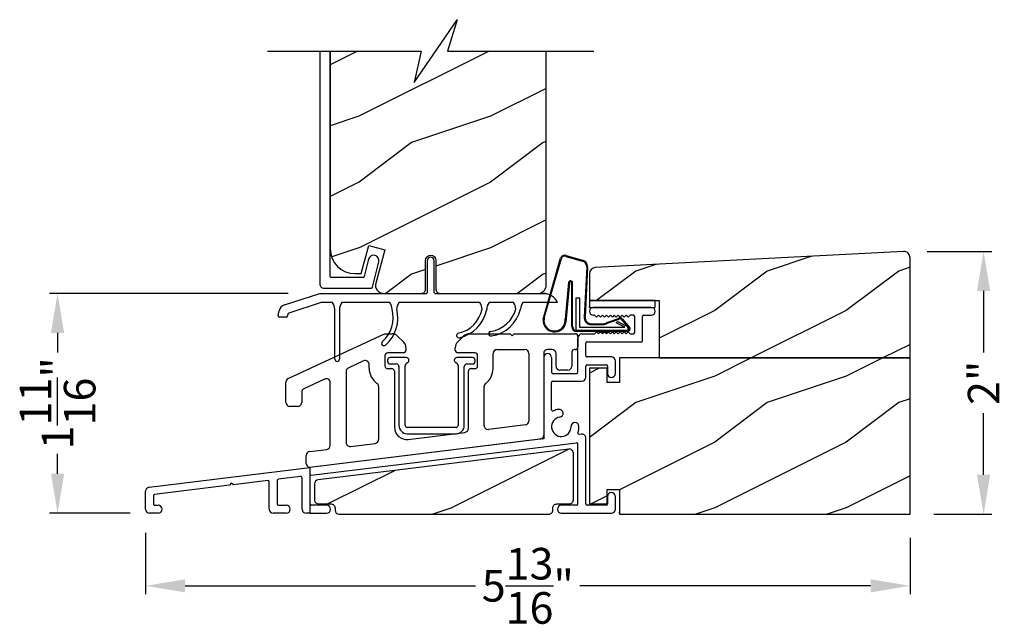
# Model space of a CAD drawing. Extents: x 0 to 68, y 0 to 44.
# Drawn here: x 47.9 to 55.4, y 20.3 to 24.9 of the extents above; entities that cross this region are included whole.
import ezdxf

# ---------------------------------------------------------------- set-up
doc = ezdxf.new("R2010")
doc.units = 0
doc.header["$LTSCALE"] = 2
doc.header["$MEASUREMENT"] = 0
doc.header["$PDMODE"] = 3
doc.layers.get('0').update_dxf_attribs({"linetype": 'CONTINUOUS'})
doc.layers.get('DEFPOINTS').update_dxf_attribs({"color": 3, "linetype": 'CONTINUOUS'})
doc.layers.add('DIM', color=7, linetype='CONTINUOUS')
doc.styles.get("Standard").update_dxf_attribs({"font": 'arial.ttf'})
doc.dimstyles.get("Standard").update_dxf_attribs({"dimtxt": 0.24, "dimasz": 0.3, "dimexe": 0.0625, "dimexo": 0.18, "dimgap": 0.09, "dimtad": 0, "dimdec": 4, "dimzin": 0, "dimtxsty": 'STANDARD', "dimcen": 0, "dimadec": 5, "dimazin": 3, "dimtfac": 1, "dimtdec": 4, "dimtofl": 0, "dimtmove": 0, "dimatfit": 3, "dimtolj": 1, "dimtzin": 0})
pattern_1 = [(216.8699, (-110.402, 45.00001), (2.99999992, 2.00000012), [0.5, -4.5]), (206.5651, (-109.802, 44.7), (-0.9999992, -1.0000013), [1.118034, -1.118034]), (198.4349, (-109.802, 44.2), (-2.00000043, -0.9999984), [0.632456, -2.529822])]

# ---------------------------------------------------------------- blocks, each defined once
blk = doc.blocks.new('A$C61492799')
at = {"linetype": 'CONTINUOUS'}
for p, q in [((0.0197, 0.0036), (0.0197, -0.0042)), ((0.1627, 0.0236), (0.0397, 0.0236)), ((0.1827, 0.0027), (0.1827, 0.0036)), ((0.5276, 0.0036), (0.5276, 0.0027)), ((0.6663, 0.0236), (0.5476, 0.0236)), ((0.6863, -0.0043), (0.6863, 0.0036)), ((0.0397, -0.0243), (0.0866, -0.0243)), ((0.1066, -0.0443), (0.1066, -0.4919)), ((0.1544, -0.4919), (0.1544, -0.0355)), ((0.5559, -0.0355), (0.5559, -0.4919)), ((0.6037, -0.4919), (0.6037, -0.0443)), ((0.6237, -0.0243), (0.6663, -0.0243)), ((0.5412, -0.5066), (0.1691, -0.5066)), ((0.1691, -0.5544), (0.5412, -0.5544))]:
    blk.add_line(p, q, dxfattribs=at)
for centre, radius, start, end in [((0.0397, 0.0036), 0.02, 90, 179.85567), ((0.1627, 0.0036), 0.02, 0, 89.99999), ((0.1627, 0.0027), 0.02, 287.06379, 359.99729), ((0.5476, 0.0036), 0.02, 90.00001, 179.85176), ((0.5476, 0.0027), 0.02, 180.14824, 252.9361), ((0.6663, 0.0036), 0.02, 359.99984, 90), ((0.0397, -0.0043), 0.02, 179.85567, 270), ((0.0866, -0.0443), 0.02, 0, 89.99996), ((0.1744, -0.0355), 0.02, 107.06379, 180), ((0.5359, -0.0355), 0.02, 360, 72.9361), ((0.6237, -0.0443), 0.02, 90, 180), ((0.6663, -0.0043), 0.02, 269.99996, 360), ((0.1691, -0.4919), 0.0625, 180, 270), ((0.1691, -0.4919), 0.0147, 180, 270), ((0.5412, -0.4919), 0.0625, 270, 0), ((0.5412, -0.4919), 0.0147, 270, 0)]:
    blk.add_arc(centre, radius, start, end, dxfattribs=at)
blk = doc.blocks.new('A$C681C2385')
at = {"linetype": 'CONTINUOUS'}
for p, q in [((-0.25, 0.0529), (-0.25, 0)), ((0.25, 0.0529), (-0.25, 0.0529)), ((-0.25, 0), (-0.25, 0.0081)), ((-0.25, 0), (0.25, 0)), ((0.22, 0), (-0.22, 0)), ((0.25, 0), (0.25, 0.0529)), ((-0.246, 0), (-0.25, 0))]:
    blk.add_line(p, q, dxfattribs=at)
blk = doc.blocks.new('A$C5E9E18C2')
at = {"linetype": 'CONTINUOUS'}
for p, q in [((-0.8855, 0.2948), (-0.7535, 0.7582)), ((-0.8769, 0.3041), (-0.7468, 0.756)), ((-0.7129, 0.7712), (-0.588, 0.7368)), ((-0.7106, 0.7778), (-0.5864, 0.7437)), ((-0.5544, 0.6926), (-0.5739, 0.311)), ((-0.5474, 0.6923), (-0.5669, 0.3105)), ((-0.6915, 0.5729), (-0.7184, 0.2942)), ((-0.684, 0.5716), (-0.7121, 0.2715)), ((-0.6679, 0.2405), (-0.6679, 0.5716)), ((-0.6609, 0.2405), (-0.6609, 0.5722)), ((-0.6333, 0.2081), (-0.6333, 0.4581)), ((-0.6333, 0.4581), (-0.6083, 0.4581)), ((-0.6083, 0.4581), (-0.6083, 0.2331)), ((-0.4018, 0.2698), (-0.3118, 0.3008)), ((-0.6083, 0.2331), (-0.2638, 0.2331)), ((-0.5195, 0.2605), (-0.4301, 0.2605)), ((-0.5195, 0.2535), (-0.4301, 0.2535)), ((-0.3976, 0.2642), (-0.3076, 0.2952)), ((-0.3297, 0.2667), (-0.3191, 0.2773)), ((-0.2638, 0.2331), (-0.3297, 0.2667)), ((-0.3191, 0.2773), (-0.2444, 0.2389)), ((-0.2886, 0.2912), (-0.2314, 0.2269)), ((-0.2825, 0.2947), (-0.2254, 0.2304)), ((-0.2386, 0.2248), (-0.2386, 0.2231)), ((-0.2389, 0.2081), (-0.6333, 0.2081)), ((-0.3963, 0.2005), (-0.6279, 0.2005)), ((-0.4602, 0.193), (-0.4602, 0.2005)), ((-0.3917, 0.193), (-0.4602, 0.193)), ((-0.3966, 0.2005), (-0.387, 0.208)), ((-0.3963, 0.208), (-0.3963, 0.2005)), ((-0.3821, 0.2005), (-0.3917, 0.193)), ((-0.2427, 0.2005), (-0.3821, 0.2005))]:
    blk.add_line(p, q, dxfattribs=at)
for centre, radius, start, end in [((-0.723, 0.7483), 0.032, 67.0907, 161.98857), ((-0.723, 0.7483), 0.025, 66.23099, 161.98857), ((-0.5973, 0.6948), 0.043, 357.07068, 77.46931), ((-0.5973, 0.6948), 0.05, 357.07065, 77.46931), ((-0.6762, 0.5707), 0.0154, 5.58006, 171.54841), ((-0.6759, 0.5703), 0.00821, 9.69929, 170.30071), ((-0.7985, 0.2858), 0.0805, 166.86925, 5.95309), ((-0.5195, 0.308), 0.0545, 176.85968, 270), ((-0.5195, 0.308), 0.0475, 176.90461, 270), ((-0.2999, 0.2847), 0.02, 29.74505, 126.54209), ((-0.7985, 0.2858), 0.0875, 174.14548, 350.58598), ((-0.6279, 0.2405), 0.04, 180, 270), ((-0.6279, 0.2405), 0.033, 180, 270), ((-0.4301, 0.308), 0.0475, 270, 306.54209), ((-0.4301, 0.308), 0.0545, 270, 306.54209), ((-0.2999, 0.2847), 0.013, 29.74505, 126.54209), ((-0.2586, 0.2248), 0.02, 360, 44.99936), ((-0.2427, 0.2205), 0.02, 270, 29.74505), ((-0.2427, 0.2205), 0.013, 287.07464, 29.74505), ((-0.2536, 0.2231), 0.015, 270, 0)]:
    blk.add_arc(centre, radius, start, end, dxfattribs=at)
blk = doc.blocks.new('A$C4DBF5383')
for p, q in [((-0.5012, 0.3765), (-0.0612, 0.3765)), ((-0.4922, 0.3165), (-0.5012, 0.3165)), ((-0.4772, 0.3015), (-0.4922, 0.3165)), ((-0.4622, 0.3165), (-0.4772, 0.3015)), ((-0.4472, 0.3015), (-0.4622, 0.3165)), ((-0.4322, 0.3165), (-0.4472, 0.3015)), ((-0.4172, 0.3015), (-0.4322, 0.3165)), ((-0.4022, 0.3165), (-0.4172, 0.3015)), ((-0.3872, 0.3015), (-0.4022, 0.3165)), ((-0.3722, 0.3165), (-0.3872, 0.3015)), ((-0.3572, 0.3015), (-0.3722, 0.3165)), ((-0.3422, 0.3165), (-0.3572, 0.3015)), ((-0.3272, 0.3015), (-0.3422, 0.3165)), ((-0.3122, 0.3165), (-0.3272, 0.3015)), ((-0.2972, 0.3015), (-0.3122, 0.3165)), ((-0.2822, 0.3165), (-0.2972, 0.3015)), ((-0.2672, 0.3015), (-0.2822, 0.3165)), ((-0.2522, 0.3165), (-0.2672, 0.3015)), ((-0.2372, 0.3015), (-0.2522, 0.3165)), ((-0.2222, 0.3165), (-0.2372, 0.3015)), ((-0.1972, 0.3165), (-0.2222, 0.3165)), ((-0.1872, 0.1846), (-0.1872, 0.3065)), ((-0.1272, 0.1246), (-0.1272, 0.3065)), ((-0.1172, 0.3165), (-0.0612, 0.3165)), ((-0.5892, 0.1746), (-0.4922, 0.1746)), ((-0.4922, 0.1746), (-0.4772, 0.1896)), ((-0.4772, 0.1896), (-0.4622, 0.1746)), ((-0.4622, 0.1746), (-0.4472, 0.1896)), ((-0.4472, 0.1896), (-0.4322, 0.1746)), ((-0.4322, 0.1746), (-0.4172, 0.1896)), ((-0.4172, 0.1896), (-0.4022, 0.1746)), ((-0.4022, 0.1746), (-0.3872, 0.1896)), ((-0.3872, 0.1896), (-0.3722, 0.1746)), ((-0.3722, 0.1746), (-0.3572, 0.1896)), ((-0.3572, 0.1896), (-0.3422, 0.1746)), ((-0.3422, 0.1746), (-0.3272, 0.1896)), ((-0.3272, 0.1896), (-0.3122, 0.1746)), ((-0.3122, 0.1746), (-0.2972, 0.1896)), ((-0.2972, 0.1896), (-0.2822, 0.1746)), ((-0.2822, 0.1746), (-0.2672, 0.1896)), ((-0.2672, 0.1896), (-0.2522, 0.1746)), ((-0.2522, 0.1746), (-0.2372, 0.1896)), ((-0.2372, 0.1896), (-0.2222, 0.1746)), ((-0.2222, 0.1746), (-0.1972, 0.1746)), ((-0.6192, -0.115), (-0.6192, 0.1446)), ((-0.5592, 0.01), (-0.5592, 0.1046)), ((-0.5492, 0.1146), (-0.1372, 0.1146)), ((-0.3642, 0), (-0.5492, 0)), ((-0.8792, -0.005), (-0.8792, -0.613)), ((-0.8192, -0.005), (-0.8192, -0.115)), ((-0.5592, -0.155), (-0.5592, -0.07)), ((-0.5492, -0.06), (-0.4042, -0.06)), ((-0.3942, -0.07), (-0.3942, -0.1262)), ((-0.3342, -0.1262), (-0.3342, -0.03)), ((-0.8092, -0.125), (-0.6292, -0.125)), ((-0.8192, -0.4019), (-0.8192, -0.195)), ((-0.8092, -0.185), (-0.5892, -0.185)), ((-0.5929, -0.5867), (-0.6081, -0.5886)), ((-0.888, -0.623), (-2.6562, -0.8401)), ((-2.6474, -0.8994), (-0.6304, -0.6518)), ((-0.8792, -0.6219), (-0.8832, -0.6219)), ((-0.8792, -0.6138), (-0.8792, -0.6219)), ((-0.6192, -1.1174), (-0.6192, -0.6617)), ((-0.5592, -1.1174), (-0.5592, -0.6165)), ((-3.8799, -0.9903), (-2.6562, -0.8401)), ((-2.6562, -0.8401), (-2.6562, -1.1874)), ((-3.2552, -0.9589), (-3.2683, -0.9757)), ((-3.2385, -0.972), (-3.2552, -0.9589)), ((-2.9774, -0.94), (-3.2385, -0.972)), ((-2.9662, -1.1574), (-2.9662, -0.9499)), ((-2.9062, -0.9401), (-2.9062, -1.1174)), ((-2.7274, -0.9093), (-2.8974, -0.9301)), ((-2.7162, -1.1575), (-2.7162, -0.9192)), ((-3.9062, -1.1575), (-3.9062, -1.02)), ((-3.2683, -0.9757), (-3.8374, -1.0455)), ((-3.8462, -1.0555), (-3.8462, -1.1173)), ((-0.3942, -1.0612), (-0.3942, -1.1174)), ((-0.3342, -1.1574), (-0.3342, -1.0612)), ((-3.8112, -1.1874), (-3.8762, -1.1874)), ((-3.8362, -1.1274), (-3.8112, -1.1274)), ((-2.8362, -1.1874), (-2.9362, -1.1874)), ((-2.8962, -1.1274), (-2.8362, -1.1274)), ((-2.6562, -1.1874), (-2.6862, -1.1874)), ((-2.6562, -1.1874), (-2.5302, -1.1874)), ((-2.5302, -1.1274), (-2.6462, -1.1274)), ((-0.6292, -1.1274), (-0.7452, -1.1274)), ((-0.7452, -1.1874), (-0.3642, -1.1874)), ((-0.4042, -1.1274), (-0.5492, -1.1274)), ((-0.3024, -1.1874), (-0.3024, -1.1793)), ((-0.3024, -1.1793), (-0.3024, -1.1874))]:
    blk.add_line(p, q)
for centre, radius, start, end in [((-0.5012, 0.3465), 0.03, 90, 270), ((-0.0612, 0.3465), 0.03, 270, 90), ((-0.1972, 0.3065), 0.01, 360, 90), ((-0.1172, 0.3065), 0.01, 90, 180), ((-0.5892, 0.1446), 0.03, 90, 180), ((-0.1972, 0.1846), 0.01, 270, 0), ((-0.5492, 0.1046), 0.01, 90, 180), ((-0.1372, 0.1246), 0.01, 269.99999, 0), ((-0.8492, -0.005), 0.03, 0, 180), ((-0.5492, 0.01), 0.01, 180, 270.00001), ((-0.3642, -0.03), 0.03, 0, 90), ((-0.5492, -0.07), 0.01, 90, 180), ((-0.4042, -0.07), 0.01, 0, 90), ((-0.8092, -0.115), 0.01, 180, 270), ((-0.6292, -0.115), 0.01, 270, 0), ((-0.3642, -0.1262), 0.03, 180, 0), ((-0.8092, -0.195), 0.01, 90, 180), ((-0.5892, -0.155), 0.03, 270, 360), ((-0.8092, -0.4019), 0.01, 180, 296.3878), ((-0.7452, -0.5309), 0.134, 98.76587, 116.3878), ((-0.761, -0.4281), 0.03, 278.76587, 98.76587), ((-0.7452, -0.5309), 0.074, 98.76587, 1.23413), ((-0.6412, -0.5286), 0.03, 1.23413, 181.23413), ((-0.6094, -0.5787), 0.01, 160.6122, 277.00004), ((-0.7452, -0.5309), 0.134, 340.6122, 1.23413), ((-0.5892, -0.6165), 0.03, 360, 97), ((-0.8892, -0.613), 0.01, 277, 0), ((-0.6292, -0.6617), 0.01, 0, 97), ((-2.9762, -0.9499), 0.01, 359.81032, 97), ((-2.8962, -0.9401), 0.01, 97, 180), ((-2.7262, -0.9192), 0.01, 0, 97), ((-2.6462, -0.9094), 0.01, 97, 180), ((-3.8762, -1.0201), 0.03, 97, 179.86428), ((-3.8362, -1.0555), 0.01, 97, 180.30068), ((-0.3642, -1.0612), 0.03, 0, 180), ((-3.8362, -1.1174), 0.01, 179.69932, 270), ((-2.8962, -1.1174), 0.01, 180, 270), ((-2.6462, -1.1174), 0.01, 180, 270), ((-0.6292, -1.1174), 0.01, 270, 0), ((-0.5492, -1.1174), 0.01, 180, 270), ((-0.4042, -1.1174), 0.01, 270, 360), ((-3.8762, -1.1574), 0.03, 180.13572, 270), ((-3.8112, -1.1574), 0.03, 270, 90), ((-2.9362, -1.1574), 0.03, 180, 270), ((-2.8362, -1.1574), 0.03, 270, 90), ((-2.6862, -1.1574), 0.03, 180.12422, 270), ((-2.5302, -1.1574), 0.03, 270, 90), ((-0.7452, -1.1574), 0.03, 90, 270), ((-0.3642, -1.1574), 0.03, 270, 360)]:
    blk.add_arc(centre, radius, start, end)
blk = doc.blocks.new('A$C439114D3')
at = {"linetype": 'CONTINUOUS'}
for p, q in [((-2.8218, -0.166), (-2.0902, 0.1751)), ((-2.0902, 0.1751), (-2.0321, 0.1751)), ((-1.9896, 0.1576), (-1.9438, 0.1117)), ((-1.5336, 0.1117), (-1.4878, 0.1576)), ((-1.4454, 0.1751), (-1.1348, 0.1751)), ((-1.1348, 0.1751), (-1.1192, 0.1595)), ((-1.1192, 0.1595), (-1.1036, 0.1751)), ((-1.1036, 0.1751), (-0.6391, 0.1751)), ((-0.6192, 0.1551), (-0.6192, 0.0751)), ((-2.0863, 0.0101), (-2.0863, -0.0699)), ((-1.9462, 0.0301), (-2.0663, 0.0301)), ((-1.9262, 0.0692), (-1.9262, 0.0502)), ((-1.5512, 0.0501), (-1.5512, 0.0693)), ((-1.4013, 0.0301), (-1.5312, 0.0301)), ((-1.3813, -0.0699), (-1.3813, 0.0101)), ((-1.2644, -0.0903), (-1.2644, 0.0251)), ((-1.2344, 0.0551), (-1.0222, 0.0551)), ((-0.9922, 0.0251), (-0.9922, -0.4883)), ((-0.8792, 0.0251), (-0.8792, -0.5953)), ((-0.8154, 0.0551), (-0.8492, 0.0551)), ((-0.7854, -0.0711), (-0.7854, 0.0251)), ((-0.6654, 0.0351), (-0.6654, -0.0711)), ((-0.6392, 0.0551), (-0.6454, 0.0551)), ((-2.249, -0.0313), (-2.3649, -0.0854)), ((-2.2063, -0.0874), (-2.2063, -0.0585)), ((-2.3822, -0.1126), (-2.3822, -0.6516)), ((-2.0663, -0.0899), (-2.0341, -0.0899)), ((-2.0141, -0.1099), (-2.0141, -0.5341)), ((-1.4516, -0.5447), (-1.4516, -0.1099)), ((-1.4316, -0.0899), (-1.4013, -0.0899)), ((-0.6954, -0.1011), (-0.7554, -0.1011)), ((-2.8392, -0.3469), (-2.8392, -0.1932)), ((-2.5449, -0.1693), (-2.7019, -0.2425)), ((-2.5022, -0.6737), (-2.5022, -0.1965)), ((-2.7192, -0.2697), (-2.7192, -0.3469)), ((-2.1341, -0.2264), (-2.1341, -0.6285)), ((-1.3316, -0.5226), (-1.3316, -0.2257)), ((-2.7492, -0.3769), (-2.8092, -0.3769)), ((-1.0185, -0.5181), (-1.2979, -0.5524)), ((-1.9086, -0.6274), (-1.4779, -0.5745)), ((-0.9055, -0.6251), (-2.6562, -0.8401)), ((-2.3486, -0.6814), (-2.1604, -0.6583)), ((-2.6584, -0.7194), (-2.5286, -0.7035)), ((-2.6847, -0.8097), (-2.6847, -0.7492))]:
    blk.add_line(p, q, dxfattribs=at)
for centre, radius, start, end in [((-2.0321, 0.1151), 0.06, 45, 90.0835), ((-1.4453, 0.1151), 0.06, 90.0835, 134.99991), ((-0.6392, 0.1551), 0.02, 0, 89.85537), ((-1.9862, 0.0693), 0.06, 359.92198, 45.00003), ((-1.4912, 0.0693), 0.06, 135, 180.00004), ((-0.6392, 0.0751), 0.02, 269.99978, 0), ((-2.0663, 0.0101), 0.02, 90.00001, 180), ((-1.9462, 0.0501), 0.02, 270, 0.13514), ((-1.5312, 0.0501), 0.02, 180, 270.00001), ((-1.4013, 0.0101), 0.02, 0.00001, 90), ((-1.2344, 0.0251), 0.03, 90.00001, 180), ((-1.0222, 0.0251), 0.03, 0, 90), ((-0.8492, 0.0251), 0.03, 90, 180), ((-0.8154, 0.0251), 0.03, 0, 89.99996), ((-0.6454, 0.0351), 0.02, 90, 179.99999), ((-2.2363, -0.0585), 0.03, 0, 114.99999), ((-2.0663, -0.0699), 0.02, 180, 270), ((-1.4013, -0.0699), 0.02, 270.00003, 360), ((-0.7554, -0.0711), 0.03, 180.00001, 270), ((-0.6954, -0.0711), 0.03, 270.00002, 360), ((-2.3522, -0.1126), 0.03, 114.99998, 180), ((-2.0663, -0.0874), 0.14, 179.99996, 234.87977), ((-2.0341, -0.1099), 0.02, 0, 90.00003), ((-1.4316, -0.1099), 0.02, 90, 180), ((-1.4044, -0.0903), 0.14, 307.20768, 0.00002), ((-2.8092, -0.1932), 0.03, 114.89883, 180), ((-2.5322, -0.1965), 0.03, 360, 115), ((-2.1641, -0.2264), 0.03, 360, 54.87977), ((-1.3016, -0.2257), 0.03, 127.20768, 180), ((-2.6892, -0.2697), 0.03, 114.99999, 180), ((-2.8092, -0.3469), 0.03, 180.13073, 270), ((-2.7492, -0.3469), 0.03, 270, 0.00003), ((-1.3016, -0.5226), 0.03, 180, 277.00001), ((-1.0222, -0.4883), 0.03, 277, 360), ((-1.9201, -0.5341), 0.094, 180, 277), ((-1.4816, -0.5447), 0.03, 277, 360), ((-0.9092, -0.5953), 0.03, 277, 0), ((-2.5322, -0.6737), 0.03, 277, 0), ((-2.3522, -0.6516), 0.03, 180, 277.00001), ((-2.1641, -0.6285), 0.03, 277, 0), ((-2.6547, -0.7492), 0.03, 97, 180), ((-2.6547, -0.8097), 0.03, 180, 277)]:
    blk.add_arc(centre, radius, start, end, dxfattribs=at)
blk = doc.blocks.new('*D665')
at = {"layer": 'DEFPOINTS', "color": 0}
for p in [(48.8724, 21.1914), (54.6849, 21.1534), (48.8724, 20.6093)]:
    blk.add_point(p, dxfattribs=at)
at = {"layer": 'DIM', "color": 0}
for p, q in [((48.8724, 21.0114), (48.8724, 20.5468)), ((54.6849, 20.9734), (54.6849, 20.5468)), ((49.1724, 20.6093), (51.3821, 20.6093)), ((54.3849, 20.6093), (52.1752, 20.6093))]:
    blk.add_line(p, q, dxfattribs=at)
for points in [[(49.1724, 20.6593), (49.1724, 20.5593), (48.8724, 20.6093)], [(54.3849, 20.6593), (54.3849, 20.5593), (54.6849, 20.6093)]]:
    blk.add_solid(points, dxfattribs=at)
at = {"layer": 'DIM', "color": 0, "insert": (51.7787, 20.6093), "char_height": 0.24, "attachment_point": 5}
blk.add_mtext('\\A1;5{\\H1.000000x;\\S13/16;}"', dxfattribs=at)
blk = doc.blocks.new('*D666')
at = {"layer": 'DEFPOINTS', "color": 0}
for p in [(54.6355, 23.1507), (55.2444, 23.1507), (54.6849, 21.1534)]:
    blk.add_point(p, dxfattribs=at)
at = {"layer": 'DIM', "color": 0}
for p, q in [((54.8155, 23.1507), (55.3069, 23.1507)), ((55.2444, 22.8507), (55.2444, 22.382)), ((55.2444, 21.4534), (55.2444, 21.922)), ((54.8649, 21.1534), (55.3069, 21.1534))]:
    blk.add_line(p, q, dxfattribs=at)
for points in [[(55.1944, 22.8507), (55.2944, 22.8507), (55.2444, 23.1507)], [(55.1944, 21.4534), (55.2944, 21.4534), (55.2444, 21.1534)]]:
    blk.add_solid(points, dxfattribs=at)
at = {"layer": 'DIM', "color": 0, "insert": (55.2444, 22.152), "char_height": 0.24, "attachment_point": 5, "rotation": 90}
blk.add_mtext('\\A1;2"', dxfattribs=at)
blk = doc.blocks.new('*D667')
at = {"layer": 'DEFPOINTS', "color": 0}
for p in [(48.2031, 22.8318), (50.1364, 22.8318), (48.9349, 21.1614)]:
    blk.add_point(p, dxfattribs=at)
at = {"layer": 'DIM', "color": 0}
for p, q in [((49.9564, 22.8318), (48.1406, 22.8318)), ((48.2031, 22.5318), (48.2031, 22.3818)), ((48.2031, 21.4614), (48.2031, 21.6115)), ((48.7549, 21.1614), (48.1406, 21.1614))]:
    blk.add_line(p, q, dxfattribs=at)
for points in [[(48.1531, 22.5318), (48.2531, 22.5318), (48.2031, 22.8318)], [(48.1531, 21.4614), (48.2531, 21.4614), (48.2031, 21.1614)]]:
    blk.add_solid(points, dxfattribs=at)
at = {"layer": 'DIM', "color": 0, "insert": (48.2031, 21.9966), "char_height": 0.24, "attachment_point": 5, "rotation": 90}
blk.add_mtext('\\A1;1{\\H1.000000x;\\S11/16;}"', dxfattribs=at)
blk = doc.blocks.new('A$C01470292')
for p, q in [((0.8362, 0.0162), (0.8362, 0.2562)), ((0.8862, 0.2562), (0.8862, 0.0162)), ((-0.2514, -0.081), (0.0172, 0.0062)), ((0.0172, 0.0062), (0.8303, 0.0062)), ((0.8929, 0.0062), (1.7359, 0.0062)), ((0.0283, -0.0638), (-0.2183, -0.1439)), ((0.1149, -0.0638), (0.0283, -0.0638)), ((0.5499, -0.0638), (0.1849, -0.0638)), ((1.2347, -0.0638), (0.6199, -0.0638)), ((1.4917, -0.0638), (1.3047, -0.0638)), ((1.6881, -0.0638), (1.5617, -0.0638)), ((1.8253, -0.0638), (1.6881, -0.0638)), ((-0.298, -0.162), (-0.2919, -0.1277)), ((0.1324, -0.4929), (0.1324, -0.1139)), ((0.1674, -0.1171), (0.1674, -0.4929)), ((-0.2374, -0.1738), (-0.2882, -0.1738)), ((-0.2251, -0.1517), (-0.2275, -0.1655))]:
    blk.add_line(p, q)
for centre, radius, start, end in [((0.8612, 0.2562), 0.025, 0, 180), ((0.8262, 0.0162), 0.01, 270, 0), ((0.8962, 0.0162), 0.01, 180, 270), ((1.7162, -0.1138), 0.12, 24.62432, 90), ((0.0424, -0.1171), 0.09, 2.03974, 36.33606), ((0.2574, -0.1171), 0.09, 143.66394, 180), ((0.4774, -0.1171), 0.09, 2.03974, 36.33606), ((0.6924, -0.1171), 0.09, 143.66394, 177.96026), ((1.1622, -0.1171), 0.09, 2.03974, 36.33606), ((1.3772, -0.1171), 0.09, 143.66394, 180), ((1.4192, -0.1171), 0.09, 3.78533, 36.33606), ((1.6342, -0.1171), 0.09, 143.66394, 177.96022), ((-0.2329, -0.1381), 0.06, 107.99999, 170), ((-0.2153, -0.1534), 0.01, 108, 170), ((0.3392, -0.1801), 0.2376, 310.48679, 16.17855), ((0.3407, -0.181), 0.2709, 310.69426, 14.81231), ((1.0196, -0.0652), 0.2376, 282.4837, 348.17546), ((1.0197, -0.0652), 0.2725, 282.79138, 349.03249), ((1.2806, -0.0495), 0.2365, 278.80869, 344.88956), ((1.281, -0.05), 0.2709, 279.09141, 346.3683), ((-0.2882, -0.1638), 0.01, 170, 270), ((-0.2374, -0.1638), 0.01, 270, 350), ((1.0755, -0.3141), 0.0175, 105, 285), ((1.3203, -0.3004), 0.0175, 101.38883, 281.41159), ((0.5054, -0.3736), 0.0175, 132.99776, 313.00841), ((0.1499, -0.4929), 0.0175, 180, 0)]:
    blk.add_arc(centre, radius, start, end)

msp = doc.modelspace()

# ---------------------------------------------------------------- hatches: boundary and pattern name
h = msp.add_hatch()
h.set_pattern_fill('WOOD2', color=256, style=0)
h.set_pattern_definition([(216.8699, (-57.10644, 44.9764), (2.9999999, 2.00000012), [0.5, -4.5]), (206.5651, (-56.50644, 44.6764), (-0.9999992, -1.0000013), [1.118034, -1.118034]), (198.4349, (-56.50644, 44.1764), (-2.0000004, -0.9999984), [0.632456, -2.529822])])
h.paths.add_polyline_path([(50.27654, 23.16921), (50.28014, 23.13263), (50.29081, 23.09745), (50.30814, 23.06504), (50.33146, 23.03662), (50.35987, 23.0133), (50.39229, 22.99598), (50.42746, 22.98531), (50.46404, 22.9817), (50.5124, 22.9817), (50.56965, 23.19537), (50.69039, 23.16302), (50.62273, 22.91051), (50.62063, 22.89638), (50.6218, 22.88214), (50.62617, 22.86854), (50.63351, 22.85628), (50.64345, 22.84602), (50.65546, 22.83828), (50.66891, 22.83346), (50.6831, 22.83183), (50.96962, 22.83183, 0.4142136), (51.00087, 22.86308), (51.00087, 23.08183, -1), (51.08022, 23.08183), (51.08022, 22.86308, 0.4142136), (51.11147, 22.83183), (51.86394, 22.83183), (51.87975, 22.83663), (51.89064, 22.84245), (51.90019, 22.85029), (51.90802, 22.85983), (51.91385, 22.87072), (51.91743, 22.88254), (51.91864, 22.89483), (51.91864, 24.67288), (51.16816, 24.67288), (51.24235, 24.91147), (50.91394, 24.43429), (50.96816, 24.67288), (50.27654, 24.67288)])
h = msp.add_hatch()
h.set_pattern_fill('WOOD2', color=256, style=0)
h.set_pattern_definition(pattern_1)
edge = h.paths.add_edge_path()
edge.add_line((52.24743, 22.77826), (52.77863, 22.77826))
edge.add_line((52.77863, 22.77826), (52.77863, 22.34076))
edge.add_line((52.77863, 22.34076), (54.68493, 22.34076))
edge.add_line((54.68493, 22.34076), (54.68493, 23.10374))
edge.add_arc((54.63793, 23.10374), 0.047, 0, 93.000001)
edge.add_line((54.63547, 23.15067), (52.29197, 23.02785))
edge.add_arc((52.29443, 22.98092), 0.047, 93.000001, 180)
edge.add_line((52.24743, 22.98092), (52.24743, 22.77826))
h = msp.add_hatch()
h.set_pattern_fill('WOOD2', color=256, style=0)
h.set_pattern_definition(pattern_1)
h.paths.add_polyline_path([(52.47618, 22.34076), (52.47618, 22.15326), (52.38243, 22.15326), (52.38243, 22.26266), (52.24743, 22.26266), (52.24743, 21.23146), (52.38243, 21.23146), (52.38243, 21.34086), (52.47618, 21.34086), (52.47618, 21.15336), (54.68493, 21.15336), (54.68493, 22.34076)])
h = msp.add_hatch()
h.set_pattern_fill('WOOD2', color=256, style=0)
h.set_pattern_definition(pattern_1)
edge = h.paths.add_edge_path()
edge.add_line((50.34413, 21.15336), (51.93773, 21.15336))
edge.add_arc((51.93773, 21.18436), 0.031, 270, 360.000043)
edge.add_line((51.96873, 21.18436), (51.96873, 21.20046))
edge.add_arc((51.99973, 21.20046), 0.031, 90.000002, 180, ccw=False)
edge.add_line((51.99973, 21.23146), (52.09393, 21.23146))
edge.add_arc((52.09393, 21.26246), 0.031, 270, 360.000001)
edge.add_line((52.12493, 21.26246), (52.12493, 21.61833))
edge.add_arc((52.09393, 21.61833), 0.031, 0, 97)
edge.add_line((52.09015, 21.64909), (50.18415, 21.41507))
edge.add_arc((50.18793, 21.3843), 0.031, 97, 180)
edge.add_line((50.15693, 21.3843), (50.15693, 21.26246))
edge.add_arc((50.18793, 21.26246), 0.031, 179.99999, 270)
edge.add_line((50.18793, 21.23146), (50.28213, 21.23146))
edge.add_arc((50.28213, 21.20046), 0.031, -0.117866, 89.999998, ccw=False)
edge.add_line((50.31313, 21.2004), (50.31313, 21.18436))

# ---------------------------------------------------------------- linework, layer by layer
for p, q in [((50.19654, 24.67288), (50.19654, 22.90388)), ((50.27654, 22.96178), (50.27654, 24.67288)), ((50.56855, 23.09156), (50.53498, 22.95932)), ((50.57526, 23.10563), (50.56855, 23.09156)), ((50.58684, 23.11607), (50.57526, 23.10563)), ((50.60154, 23.12127), (50.58684, 23.11607)), ((50.59714, 22.87942), (50.646, 23.0719)), ((50.6171, 23.12046), (50.60154, 23.12127)), ((50.63118, 23.11375), (50.6171, 23.12046)), ((50.64161, 23.10216), (50.63118, 23.11375)), ((50.64682, 23.08747), (50.64161, 23.10216)), ((50.646, 23.0719), (50.64682, 23.08747)), ((50.27673, 22.95983), (50.27654, 22.96178)), ((50.2773, 22.95795), (50.27673, 22.95983)), ((50.27823, 22.95622), (50.2773, 22.95795)), ((50.27947, 22.95471), (50.27823, 22.95622)), ((50.28099, 22.95347), (50.27947, 22.95471)), ((50.28272, 22.95254), (50.28099, 22.95347)), ((50.28459, 22.95197), (50.28272, 22.95254)), ((50.28654, 22.95178), (50.28459, 22.95197)), ((50.52529, 22.95178), (50.28654, 22.95178)), ((50.52693, 22.95192), (50.52529, 22.95178)), ((50.52853, 22.95232), (50.52693, 22.95192)), ((50.53004, 22.95299), (50.52853, 22.95232)), ((50.53143, 22.95389), (50.53004, 22.95299)), ((50.53264, 22.95501), (50.53143, 22.95389)), ((50.53365, 22.95631), (50.53264, 22.95501)), ((50.53444, 22.95776), (50.53365, 22.95631)), ((50.53498, 22.95932), (50.53444, 22.95776)), ((50.19654, 22.90388), (50.19716, 22.89764)), ((50.19716, 22.89764), (50.19898, 22.89164)), ((50.19898, 22.89164), (50.20194, 22.8861)), ((50.20194, 22.8861), (50.20591, 22.88125)), ((50.20591, 22.88125), (50.21076, 22.87727)), ((50.21076, 22.87727), (50.2163, 22.87432)), ((50.2163, 22.87432), (50.2223, 22.8725)), ((50.2223, 22.8725), (50.22854, 22.87188)), ((50.22854, 22.87188), (50.58745, 22.87188)), ((50.58745, 22.87188), (50.58909, 22.87202)), ((50.58909, 22.87202), (50.59069, 22.87242)), ((50.59069, 22.87242), (50.59221, 22.87309)), ((50.59221, 22.87309), (50.59359, 22.87399)), ((50.59359, 22.87399), (50.5948, 22.87511)), ((50.5948, 22.87511), (50.59582, 22.87641)), ((50.59582, 22.87641), (50.5966, 22.87786)), ((50.5966, 22.87786), (50.59714, 22.87942)), ((52.77863, 22.34076), (52.77863, 22.34883)), ((52.78266, 22.34076), (52.77863, 22.34076))]:
    msp.add_line(p, q)
for points in [[(49.80025, 24.67288), (50.96816, 24.67288), (50.91394, 24.43429), (51.24235, 24.91147), (51.16816, 24.67288), (52.28186, 24.67288)], [(50.27654, 24.67288), (50.27654, 23.16921), (50.28014, 23.13263), (50.29081, 23.09745), (50.30814, 23.06504), (50.33146, 23.03662), (50.35987, 23.0133), (50.39229, 22.99598), (50.42746, 22.98531), (50.46404, 22.9817), (50.5124, 22.9817), (50.56965, 23.19537), (50.69039, 23.16302), (50.62273, 22.91051), (50.62063, 22.89638), (50.6218, 22.88214), (50.62617, 22.86854), (50.63351, 22.85628), (50.64345, 22.84602), (50.65546, 22.83828), (50.66891, 22.83346), (50.6831, 22.83183), (50.96962, 22.83183)]]:
    msp.add_lwpolyline(points)
for points in [[(50.96962, 22.83183, 0.4142136), (51.00087, 22.86308), (51.00087, 23.08183, -1), (51.08022, 23.08183), (51.08022, 22.86308, 0.4142136), (51.11147, 22.83183), (51.86394, 22.83183), (51.87975, 22.83663), (51.89064, 22.84245), (51.90019, 22.85029), (51.90802, 22.85983), (51.91385, 22.87072), (51.91743, 22.88254), (51.91864, 22.89483), (51.91864, 24.67288)], [(50.34413, 21.15336), (51.93773, 21.15336, 0.4142138), (51.96873, 21.18436), (51.96873, 21.20046, -0.4142136), (51.99973, 21.23146), (52.09393, 21.23146, 0.4142136), (52.12493, 21.26246), (52.12493, 21.61833, 0.4504672), (52.09015, 21.64909), (50.18415, 21.41507, 0.3788661), (50.15693, 21.3843), (50.15693, 21.26246, 0.4142136), (50.18793, 21.23146), (50.28213, 21.23146, -0.4148162), (50.31313, 21.2004), (50.31313, 21.18436)]]:
    msp.add_lwpolyline(points, format="xyb")
msp.add_lwpolyline([(52.24743, 22.77826), (52.77863, 22.77826), (52.77863, 22.34076), (54.68493, 22.34076), (54.68493, 23.10374, 0.4296339), (54.63547, 23.15067), (52.29197, 23.02785, 0.3989595), (52.24743, 22.98092)], format="xyb", close=True)
msp.add_lwpolyline([(52.47618, 22.34076), (52.47618, 22.15326), (52.38243, 22.15326), (52.38243, 22.26266), (52.24743, 22.26266), (52.24743, 21.23146), (52.38243, 21.23146), (52.38243, 21.34086), (52.47618, 21.34086), (52.47618, 21.15336), (54.68493, 21.15336), (54.68493, 22.34076)], close=True)
msp.add_arc((50.34413, 21.18436), 0.031, 180, 270)

# ---------------------------------------------------------------- block references
for name, p in [('A$C01470292', (50.17896, 22.82559)), ('A$C5E9E18C2', (52.78064, 22.34076)), ('A$C681C2385', (52.49743, 22.72536)), ('A$C4DBF5383', (52.77863, 22.34883)), ('A$C439114D3', (52.77863, 22.34991)), ('A$C61492799', (50.69233, 22.32003))]:
    msp.add_blockref(name, p)

# ---------------------------------------------------------------- dimensions: what is measured, and where the dimension line sits
at = {"layer": 'DIM'}
for base, p1, p2, picture, middle in [((55.24436, 23.15067), (54.68493, 21.15336), (54.63547, 23.15067), '*D666', (55.24436, 22.15202)), ((48.20314, 22.83183), (48.93493, 21.16143), (50.13639, 22.83183), '*D667', (48.20314, 21.99663))]:
    dim = msp.add_linear_dim(base=base, p1=p1, p2=p2, angle=90, dimstyle='STANDARD', override={"dimpost": '\\X'}, dxfattribs=at)
    dim.commit()
    dim.dimension.update_dxf_attribs({"geometry": picture, "text_midpoint": middle})
dim = msp.add_linear_dim(base=(48.87243, 20.60932), p1=(54.68493, 21.15336), p2=(48.87243, 21.19136), dimstyle='STANDARD', override={"dimpost": '\\X'}, dxfattribs=at)
dim.commit()
dim.dimension.update_dxf_attribs({"geometry": '*D665', "text_midpoint": (51.77868, 20.60932)})

doc.saveas('drawing.dxf')
